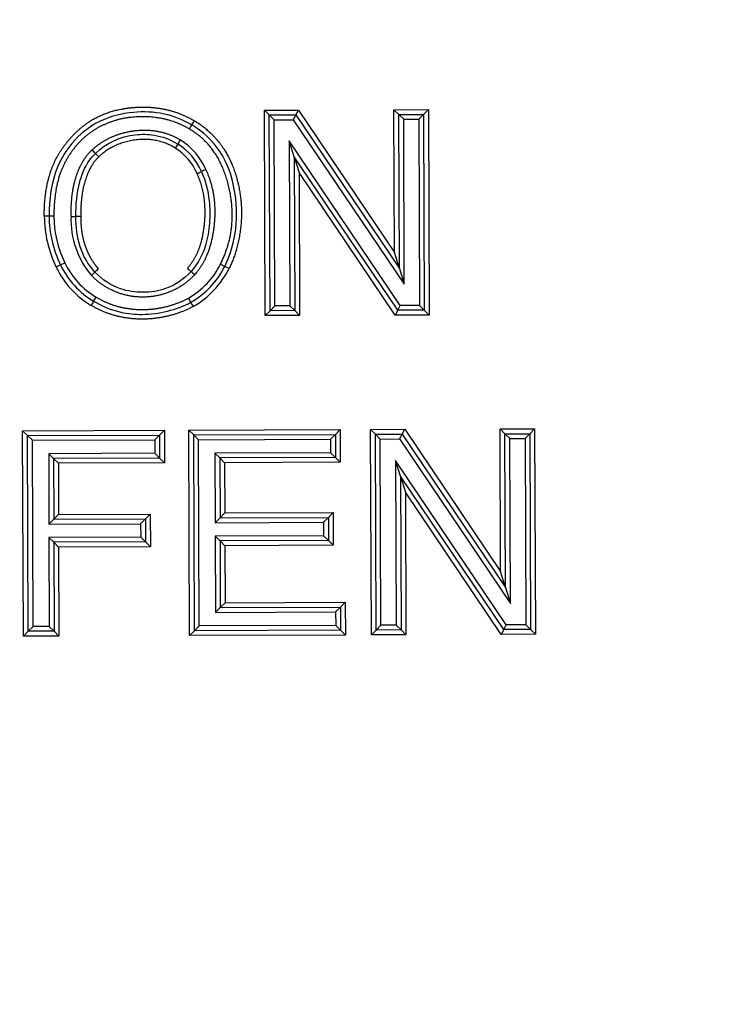
# Paper-space layout 'Sheet1' of a CAD drawing. Units: millimetres. Extents: x 0 to 210, y -3 to 297.
# Drawn here: x 59 to 61, y 124 to 126 of the extents above; entities that cross this region are included whole.
import ezdxf
from ezdxf.enums import TextEntityAlignment as Align

# ---------------------------------------------------------------- set-up
doc = ezdxf.new("R2010")
doc.units = ezdxf.units.MM
doc.layers.add('A4A5N0DS00', color=7, linetype='Continuous')
doc.layers.add('Default', color=7, linetype='Continuous')
doc.styles.add('SEACAD_Arial', font='arial.ttf')
doc.dimstyles.new('ISO-InstDr', dxfattribs={"dimtxt": 2.24, "dimasz": 3.136, "dimexe": 1.12, "dimexo": 1.12, "dimgap": 0.56, "dimtad": 1, "dimdec": 0, "dimlfac": 8, "dimzin": 0, "dimdsep": 46, "dimtxsty": 'SEACAD_Arial', "dimblk1": '_SE_FILLED', "dimblk2": '_SE_FILLED', "dimsah": 1, "dimcen": 1.12, "dimadec": 0, "dimazin": 0, "dimtfac": 0.5, "dimtofl": 0, "dimtmove": 0, "dimatfit": 3, "dimfxl": 1, "dimtzin": 0, "dimarcsym": 0})

# ---------------------------------------------------------------- blocks, each defined once
blk = doc.blocks.new('SE7')
at = {"layer": 'A4A5N0DS00', "color": 7, "linetype": 'Continuous'}
for p, q in [((59.6027, 126.2592), (59.6904, 126.2595)), ((59.6046, 125.727), (59.6027, 126.2592)), ((59.6152, 126.2468), (59.6027, 126.2592)), ((59.6838, 126.247), (59.6904, 126.2595)), ((59.6904, 126.2595), (59.9394, 125.8904)), ((59.9381, 126.2604), (60.0271, 126.2607)), ((59.9394, 125.8904), (59.9381, 126.2604)), ((59.9506, 126.248), (59.9381, 126.2604)), ((60.0147, 126.2482), (60.0271, 126.2607)), ((60.0271, 126.2607), (60.029, 125.7285)), ((59.6152, 126.2468), (59.6838, 126.247)), ((59.617, 125.7396), (59.6152, 126.2468)), ((59.6152, 126.2468), (59.6278, 126.2343)), ((59.6278, 126.2343), (59.6772, 126.2345)), ((59.6295, 125.7521), (59.6278, 126.2343)), ((59.6838, 126.247), (59.6772, 126.2345)), ((59.6772, 126.2345), (59.9647, 125.8082)), ((59.6838, 126.247), (59.952, 125.8493)), ((59.9506, 126.248), (60.0147, 126.2482)), ((59.952, 125.8493), (59.9506, 126.248)), ((59.9506, 126.248), (59.9632, 126.2355)), ((59.9632, 126.2355), (60.0022, 126.2357)), ((59.9647, 125.8082), (59.9632, 126.2355)), ((60.0147, 126.2482), (60.0022, 126.2357)), ((60.0022, 126.2357), (60.0039, 125.7534)), ((60.0147, 126.2482), (60.0165, 125.741)), ((59.3846, 126.182), (59.3781, 126.1713)), ((59.6797, 126.1385), (59.667, 126.1796)), ((59.667, 126.1796), (59.6685, 125.7522)), ((59.9545, 125.7532), (59.667, 126.1796)), ((59.1735, 126.1382), (59.1649, 126.1472)), ((59.9479, 125.7407), (59.6797, 126.1385)), ((59.6797, 126.1385), (59.6811, 125.7398)), ((59.6797, 126.1385), (59.6923, 126.0974)), ((59.9413, 125.7282), (59.6923, 126.0974)), ((59.6923, 126.0974), (59.6936, 125.7273)), ((59.0449, 125.9847), (59.0324, 125.9847)), ((59.0574, 125.9848), (59.0449, 125.9847)), ((59.1267, 125.9835), (59.1142, 125.9835)), ((59.952, 125.8493), (59.9394, 125.8904)), ((59.0747, 125.8582), (59.0635, 125.8528)), ((59.0747, 125.8582), (59.086, 125.8637)), ((59.4886, 125.8601), (59.4998, 125.8545)), ((59.511, 125.8489), (59.4998, 125.8545)), ((59.952, 125.8493), (59.9647, 125.8082)), ((59.617, 125.7396), (59.6295, 125.7521)), ((59.6685, 125.7522), (59.6295, 125.7521)), ((59.6811, 125.7398), (59.6685, 125.7522)), ((59.9479, 125.7407), (59.9545, 125.7532)), ((60.0039, 125.7534), (59.9545, 125.7532)), ((60.0165, 125.741), (60.0039, 125.7534)), ((59.617, 125.7396), (59.6046, 125.727)), ((59.6936, 125.7273), (59.6046, 125.727)), ((59.6811, 125.7398), (59.617, 125.7396)), ((59.6811, 125.7398), (59.6936, 125.7273)), ((59.9479, 125.7407), (59.9413, 125.7282)), ((60.029, 125.7285), (59.9413, 125.7282)), ((60.0165, 125.741), (59.9479, 125.7407)), ((60.0165, 125.741), (60.029, 125.7285)), ((58.9764, 125.4289), (59.3434, 125.4302)), ((58.9783, 124.8967), (58.9764, 125.4289)), ((58.9889, 125.4165), (58.9764, 125.4289)), ((58.9889, 125.4165), (59.331, 125.4177)), ((58.9907, 124.9092), (58.9889, 125.4165)), ((58.9889, 125.4165), (59.0015, 125.404)), ((59.331, 125.4177), (59.3185, 125.4051)), ((59.331, 125.4177), (59.3434, 125.4302)), ((59.331, 125.4177), (59.3312, 125.3579)), ((59.3434, 125.4302), (59.3437, 125.3454)), ((59.4071, 125.4304), (59.7987, 125.4318)), ((59.4089, 124.8982), (59.4071, 125.4304)), ((59.4196, 125.418), (59.4071, 125.4304)), ((59.4196, 125.418), (59.7863, 125.4193)), ((59.4214, 124.9107), (59.4196, 125.418)), ((59.4321, 125.4055), (59.4196, 125.418)), ((59.7738, 125.4067), (59.7863, 125.4193)), ((59.7863, 125.4193), (59.7987, 125.4318)), ((59.7863, 125.4193), (59.7865, 125.3595)), ((59.7987, 125.4318), (59.799, 125.347)), ((59.8776, 125.4321), (59.966, 125.4324)), ((59.8795, 124.8998), (59.8776, 125.4321)), ((59.8901, 125.4196), (59.8776, 125.4321)), ((59.8901, 125.4196), (59.9594, 125.4199)), ((59.8919, 124.9124), (59.8901, 125.4196)), ((59.8901, 125.4196), (59.9027, 125.4072)), ((59.9594, 125.4199), (59.9527, 125.4074)), ((59.9594, 125.4199), (59.966, 125.4324)), ((59.9594, 125.4199), (60.2267, 125.0227)), ((59.966, 125.4324), (60.2141, 125.0639)), ((60.2128, 125.4333), (60.3023, 125.4336)), ((60.2141, 125.0639), (60.2128, 125.4333)), ((60.2253, 125.4208), (60.2128, 125.4333)), ((60.2253, 125.4208), (60.2899, 125.4211)), ((60.2267, 125.0227), (60.2253, 125.4208)), ((60.2253, 125.4208), (60.2379, 125.4084)), ((60.2899, 125.4211), (60.2774, 125.4085)), ((60.2899, 125.4211), (60.3023, 125.4336)), ((60.2899, 125.4211), (60.2916, 124.9138)), ((60.3023, 125.4336), (60.3042, 124.9014)), ((59.0015, 125.404), (59.3185, 125.4051)), ((59.0032, 124.9217), (59.0015, 125.404)), ((59.3185, 125.4051), (59.3186, 125.3703)), ((59.4321, 125.4055), (59.7738, 125.4067)), ((59.4339, 124.9233), (59.4321, 125.4055)), ((59.7738, 125.4067), (59.7739, 125.3719)), ((59.9027, 125.4072), (59.9527, 125.4074)), ((59.9044, 124.9249), (59.9027, 125.4072)), ((59.9527, 125.4074), (60.2394, 124.9815)), ((60.2379, 125.4084), (60.2774, 125.4085)), ((60.2394, 124.9815), (60.2379, 125.4084)), ((60.2774, 125.4085), (60.2791, 124.9263)), ((59.3186, 125.3703), (59.0438, 125.3693)), ((59.0563, 125.3569), (59.0438, 125.3693)), ((59.0438, 125.3693), (59.0444, 125.187)), ((59.3312, 125.3579), (59.3186, 125.3703)), ((59.7739, 125.3719), (59.4744, 125.3709)), ((59.4744, 125.3709), (59.487, 125.3584)), ((59.4744, 125.3709), (59.4751, 125.1906)), ((59.7865, 125.3595), (59.487, 125.3584)), ((59.7739, 125.3719), (59.7865, 125.3595)), ((59.7865, 125.3595), (59.799, 125.347)), ((59.3312, 125.3579), (59.0563, 125.3569)), ((59.0563, 125.3569), (59.0569, 125.1995)), ((59.0563, 125.3569), (59.0688, 125.3444)), ((59.3437, 125.3454), (59.0688, 125.3444)), ((59.0688, 125.3444), (59.0693, 125.2121)), ((59.3312, 125.3579), (59.3437, 125.3454)), ((59.487, 125.3584), (59.4875, 125.2031)), ((59.487, 125.3584), (59.4995, 125.346)), ((59.799, 125.347), (59.4995, 125.346)), ((59.4995, 125.346), (59.5, 125.2157)), ((59.955, 125.3108), (59.9424, 125.3519)), ((59.9424, 125.3519), (59.9439, 124.9251)), ((60.229, 124.9261), (59.9424, 125.3519)), ((60.2224, 124.9136), (59.955, 125.3108)), ((59.955, 125.3108), (59.9565, 124.9126)), ((59.955, 125.3108), (59.9677, 125.2696)), ((60.2158, 124.901), (59.9677, 125.2696)), ((59.9677, 125.2696), (59.969, 124.9002)), ((59.0569, 125.1995), (59.0693, 125.2121)), ((59.0693, 125.2121), (59.3069, 125.2129)), ((59.2945, 125.2004), (59.3069, 125.2129)), ((59.3069, 125.2129), (59.3072, 125.1281)), ((59.4875, 125.2031), (59.5, 125.2157)), ((59.5, 125.2157), (59.7806, 125.2167)), ((59.7681, 125.2041), (59.7806, 125.2167)), ((59.7806, 125.2167), (59.7809, 125.1319)), ((59.0569, 125.1995), (59.0444, 125.187)), ((59.0444, 125.187), (59.282, 125.1878)), ((59.0569, 125.1995), (59.2945, 125.2004)), ((59.2945, 125.2004), (59.282, 125.1878)), ((59.282, 125.1878), (59.2821, 125.153)), ((59.2945, 125.2004), (59.2947, 125.1406)), ((59.4751, 125.1906), (59.4875, 125.2031)), ((59.4751, 125.1906), (59.7557, 125.1916)), ((59.4875, 125.2031), (59.7681, 125.2041)), ((59.7557, 125.1916), (59.7681, 125.2041)), ((59.7557, 125.1916), (59.7558, 125.1568)), ((59.7681, 125.2041), (59.7684, 125.1443)), ((59.7558, 125.1568), (59.4752, 125.1558)), ((59.4752, 125.1558), (59.4759, 124.9582)), ((59.4752, 125.1558), (59.4877, 125.1433)), ((59.7558, 125.1568), (59.7684, 125.1443)), ((59.2821, 125.153), (59.0445, 125.1522)), ((59.0571, 125.1397), (59.0445, 125.1522)), ((59.0445, 125.1522), (59.0453, 124.9219)), ((59.2947, 125.1406), (59.0571, 125.1397)), ((59.0571, 125.1397), (59.0579, 124.9094)), ((59.0571, 125.1397), (59.0696, 125.1273)), ((59.2947, 125.1406), (59.2821, 125.153)), ((59.2947, 125.1406), (59.3072, 125.1281)), ((59.7684, 125.1443), (59.4877, 125.1433)), ((59.4877, 125.1433), (59.4883, 124.9708)), ((59.4877, 125.1433), (59.5003, 125.1309)), ((59.7809, 125.1319), (59.5003, 125.1309)), ((59.5003, 125.1309), (59.5008, 124.9833)), ((59.7684, 125.1443), (59.7809, 125.1319)), ((59.3072, 125.1281), (59.0696, 125.1273)), ((59.0696, 125.1273), (59.0704, 124.897)), ((60.2267, 125.0227), (60.2141, 125.0639)), ((60.2267, 125.0227), (60.2394, 124.9815)), ((59.4883, 124.9708), (59.5008, 124.9833)), ((59.5008, 124.9833), (59.8119, 124.9844)), ((59.7994, 124.9719), (59.8119, 124.9844)), ((59.8119, 124.9844), (59.8122, 124.8996)), ((59.4759, 124.9582), (59.4883, 124.9708)), ((59.4759, 124.9582), (59.7869, 124.9593)), ((59.4883, 124.9708), (59.7994, 124.9719)), ((59.7869, 124.9593), (59.7994, 124.9719)), ((59.7869, 124.9593), (59.7871, 124.9245)), ((59.7994, 124.9719), (59.7996, 124.9121)), ((59.8919, 124.9124), (59.9044, 124.9249)), ((59.9439, 124.9251), (59.9044, 124.9249)), ((59.9565, 124.9126), (59.9439, 124.9251)), ((60.2224, 124.9136), (60.229, 124.9261)), ((60.2791, 124.9263), (60.229, 124.9261)), ((60.2916, 124.9138), (60.2791, 124.9263)), ((58.9907, 124.9092), (58.9783, 124.8967)), ((58.9907, 124.9092), (59.0032, 124.9217)), ((59.0579, 124.9094), (58.9907, 124.9092)), ((59.0453, 124.9219), (59.0032, 124.9217)), ((59.0579, 124.9094), (59.0453, 124.9219)), ((59.0579, 124.9094), (59.0704, 124.897)), ((59.4214, 124.9107), (59.4089, 124.8982)), ((59.8122, 124.8996), (59.4089, 124.8982)), ((59.4339, 124.9233), (59.4214, 124.9107)), ((59.7996, 124.9121), (59.4214, 124.9107)), ((59.7871, 124.9245), (59.4339, 124.9233)), ((59.7871, 124.9245), (59.7996, 124.9121)), ((59.7996, 124.9121), (59.8122, 124.8996)), ((59.8919, 124.9124), (59.8795, 124.8998)), ((59.969, 124.9002), (59.8795, 124.8998)), ((59.9565, 124.9126), (59.8919, 124.9124)), ((59.9565, 124.9126), (59.969, 124.9002)), ((60.2224, 124.9136), (60.2158, 124.901)), ((60.3042, 124.9014), (60.2158, 124.901)), ((60.2916, 124.9138), (60.2224, 124.9136)), ((60.2916, 124.9138), (60.3042, 124.9014)), ((59.0704, 124.897), (58.9783, 124.8967))]:
    blk.add_line(p, q, dxfattribs=at)
for centre, radius, start, end in [((59.7538, 126.0282), 0.3908, 148.5662, 150.408), ((59.297, 126.0397), 0.1671, 23.0157, 58.3741), ((58.3633, 125.3969), 1.0979, 43.1054, 43.7597), ((59.7276, 125.9423), 0.4179, 146.7719, 148.486), ((59.297, 126.0397), 0.1421, 22.8439, 58.4397), ((59.297, 126.0397), 0.1546, 22.9356, 58.3742), ((59.3123, 126.3703), 0.2987, 292.7795, 295.1778), ((59.6013, 125.7518), 0.3839, 113.0727, 114.9386), ((59.3293, 125.985), 0.2969, 180.0625, 206.4545), ((59.3293, 125.985), 0.2844, 180.0625, 206.482), ((59.3293, 125.985), 0.2719, 180.0558, 206.5123), ((59.3222, 125.9747), 0.2207, 177.7292, 220.5827), ((59.2696, 125.9498), 0.2279, 205.2066, 239.4335), ((59.2696, 125.9498), 0.2154, 205.1705, 239.4625), ((59.2696, 125.9498), 0.2029, 205.1303, 239.5031), ((60.5514, 124.3745), 2.018, 133.0884, 133.4444), ((59.6872, 126.1594), 0.4203, 227.4765, 229.1812), ((59.3034, 125.952), 0.2068, 299.7238, 333.6197), ((59.3034, 125.952), 0.2193, 299.6739, 333.5961), ((59.3034, 125.952), 0.2318, 299.6309, 333.5961), ((59.9029, 125.0469), 1.0839, 132.995, 133.6578), ((61.9234, 128.5966), 3.7278, 227.6549, 227.8476), ((58.3595, 126.2565), 0.9399, 328.4222, 329.1842), ((59.0195, 125.5524), 0.4447, 28.0427, 29.6535), ((59.7961, 125.3739), 0.7461, 148.453, 149.4129), ((59.848, 125.9948), 0.4946, 208.152, 209.6003)]:
    blk.add_arc(centre, radius, start, end, dxfattribs=at)
blk.add_ellipse((59.4078, 126.2104), major_axis=(0.0063, 0.0108), ratio=0.003386, start_param=0.001228, end_param=1.572024, dxfattribs=at)
for points, degree, knots in [([(59.0324, 125.9847), (59.032, 126.0791), (59.0671, 126.1407), (59.0821, 126.1669), (59.1031, 126.1899), (59.1248, 126.2134), (59.1494, 126.2295), (59.1866, 126.2538), (59.2359, 126.2626), (59.2599, 126.2669), (59.2845, 126.2671), (59.3598, 126.268), (59.4204, 126.232)], 2, [0, 0, 0, 0.285714, 0.285714, 0.392857, 0.392857, 0.5, 0.5, 0.666667, 0.666667, 0.75, 0.75, 1, 1, 1]), ([(59.4141, 126.2212), (59.3926, 126.2336), (59.342, 126.2541), (59.2595, 126.2569), (59.1722, 126.2358), (59.1053, 126.1819), (59.0529, 126.0963), (59.045, 126.0276), (59.0449, 125.9847)], 3, [0, 0, 0, 0, 0.141472, 0.289072, 0.457759, 0.626445, 0.75296, 1, 1, 1, 1]), ([(59.4078, 126.2104), (59.3535, 126.2427), (59.2847, 126.2421), (59.2155, 126.2416), (59.1622, 126.208), (59.1312, 126.1885), (59.1082, 126.1584), (59.0857, 126.129), (59.0736, 126.095), (59.0571, 126.049), (59.0574, 125.9848)], 2, [0, 0, 0, 0.25, 0.25, 0.5, 0.5, 0.642857, 0.642857, 0.785714, 0.785714, 1, 1, 1]), ([(59.4204, 126.232), (59.4665, 126.2055), (59.4977, 126.1581), (59.5247, 126.117), (59.5366, 126.0584), (59.5472, 126.0057), (59.5406, 125.9516), (59.5335, 125.8935), (59.511, 125.8489)], 2, [0, 0, 0, 0.25, 0.25, 0.5, 0.5, 0.75, 0.75, 1, 1, 1]), ([(59.1563, 126.1563), (59.1781, 126.1768), (59.2073, 126.1898), (59.2357, 126.2023), (59.2671, 126.206), (59.2987, 126.2097), (59.3286, 126.2039), (59.3597, 126.1977), (59.3846, 126.182)], 2, [0, 0, 0, 0.25, 0.25, 0.5, 0.5, 0.75, 0.75, 1, 1, 1]), ([(59.4886, 125.8601), (59.5336, 125.9491), (59.5125, 126.0511), (59.4892, 126.1635), (59.4078, 126.2104)], 2, [0, 0, 0, 0.5, 0.5, 1, 1, 1]), ([(59.4998, 125.8545), (59.5156, 125.8857), (59.5331, 125.9524), (59.5297, 126.0551), (59.4958, 126.1538), (59.442, 126.2047), (59.4141, 126.2212)], 3, [0, 0, 0, 0, 0.251555, 0.50311, 0.754665, 1, 1, 1, 1]), ([(59.1649, 126.1472), (59.1938, 126.1742), (59.2441, 126.1985), (59.3242, 126.1962), (59.358, 126.1839), (59.3781, 126.1713)], 3, [0, 0, 0, 0, 0.503016, 0.712606, 1, 1, 1, 1]), ([(59.3714, 126.1608), (59.3271, 126.1889), (59.2696, 126.182), (59.2129, 126.1752), (59.1735, 126.1382)], 2, [0, 0, 0, 0.5, 0.5, 1, 1, 1]), ([(59.1017, 125.9834), (59.1015, 126.0397), (59.1119, 126.0769), (59.1189, 126.1018), (59.1296, 126.1214), (59.1401, 126.1407), (59.1563, 126.1563)], 2, [0, 0, 0, 0.5, 0.5, 0.75, 0.75, 1, 1, 1]), ([(59.1142, 125.9835), (59.1142, 126.0141), (59.1173, 126.0567), (59.1378, 126.1132), (59.1522, 126.1348), (59.1649, 126.1472)], 3, [0, 0, 0, 0, 0.503311, 0.713024, 1, 1, 1, 1]), ([(59.1735, 126.1382), (59.1443, 126.1101), (59.1327, 126.0547), (59.1266, 126.0254), (59.1267, 125.9835)], 2, [0, 0, 0, 0.571429, 0.571429, 1, 1, 1]), ([(59.4394, 126.0999), (59.4508, 126.0749), (59.4608, 126.0324), (59.4618, 125.9661), (59.4508, 125.9004), (59.4312, 125.8623), (59.4124, 125.8413)], 3, [0, 0, 0, 0, 0.287408, 0.497, 0.706592, 1, 1, 1, 1]), ([(59.4508, 126.105), (59.48, 126.0424), (59.4724, 125.9644), (59.4642, 125.8798), (59.4217, 125.8329)], 2, [0, 0, 0, 0.5, 0.5, 1, 1, 1]), ([(59.4031, 125.8496), (59.4223, 125.8708), (59.4332, 125.8999), (59.4441, 125.9287), (59.4477, 125.9684), (59.454, 126.0391), (59.428, 126.0949)], 2, [0, 0, 0, 0.25, 0.25, 0.5, 0.5, 1, 1, 1]), ([(59.1637, 125.8397), (59.1449, 125.8598), (59.1214, 125.9031), (59.1143, 125.9566), (59.1142, 125.9835)], 3, [0, 0, 0, 0, 0.496967, 1, 1, 1, 1]), ([(59.1267, 125.9835), (59.1268, 125.9631), (59.1292, 125.9459), (59.1317, 125.9278), (59.1372, 125.911), (59.143, 125.8932), (59.1518, 125.8774), (59.1612, 125.8606), (59.1728, 125.8483)], 2, [0, 0, 0, 0.25, 0.25, 0.5, 0.5, 0.75, 0.75, 1, 1, 1]), ([(59.4217, 125.8329), (59.3975, 125.8058), (59.3616, 125.7903), (59.3264, 125.7751), (59.2884, 125.7749), (59.2507, 125.7746), (59.2154, 125.7894), (59.18, 125.8042), (59.1546, 125.8311)], 2, [0, 0, 0, 0.25, 0.25, 0.5, 0.5, 0.75, 0.75, 1, 1, 1]), ([(59.4124, 125.8413), (59.3931, 125.8199), (59.3561, 125.7948), (59.2884, 125.7843), (59.2207, 125.7945), (59.1836, 125.8188), (59.1637, 125.8397)], 3, [0, 0, 0, 0, 0.289164, 0.500011, 0.710857, 1, 1, 1, 1]), ([(59.1667, 125.775), (59.1926, 125.7591), (59.2233, 125.7508), (59.253, 125.7429), (59.2849, 125.7427), (59.3164, 125.7426), (59.3472, 125.7501), (59.3783, 125.7577), (59.4059, 125.7724)], 2, [0, 0, 0, 0.25, 0.25, 0.5, 0.5, 0.75, 0.75, 1, 1, 1]), ([(59.418, 125.7505), (59.3876, 125.7343), (59.3533, 125.7259), (59.3194, 125.7176), (59.2845, 125.7178), (59.2494, 125.718), (59.2164, 125.7268), (59.1825, 125.7359), (59.1538, 125.7536)], 2, [0, 0, 0, 0.25, 0.25, 0.5, 0.5, 0.75, 0.75, 1, 1, 1]), ([(59.1602, 125.7643), (59.181, 125.7518), (59.2243, 125.7341), (59.3102, 125.7258), (59.3749, 125.7418), (59.4119, 125.7614)], 3, [0, 0, 0, 0, 0.288953, 0.499851, 1, 1, 1, 1])]:
    blk.add_open_spline(points, degree=degree, knots=knots, dxfattribs=at)
blk.add_open_spline([(59.1017, 125.9834), (59.1078, 125.9835), (59.1149, 125.9835), (59.1142, 125.9835)], degree=3, dxfattribs=at)
blk = doc.blocks.new('DMBLK315')
at = {"layer": 'Default', "linetype": 'Continuous'}
for points in [[(18.762, 145.1663), (16.522, 144.793), (18.762, 144.4196)], [(78.9943, 145.1663), (78.9943, 144.4196), (81.2343, 144.793)]]:
    blk.add_hatch(color=7, dxfattribs=at).paths.add_polyline_path(points)
at = {"layer": 'Default', "color": 7, "linetype": 'Continuous'}
for p, q in [((16.522, 102.7992), (16.522, 145.593)), ((81.2343, 135.8626), (81.2343, 145.593)), ((81.2343, 144.793), (16.522, 144.793))]:
    blk.add_line(p, q, dxfattribs=at)
at = {"layer": 'Default', "color": 7, "linetype": 'Continuous', "style": 'SEACAD_Arial'}
for s, p in [('518', (45.6607, 148.713)), ('(', (44.1303, 146.793)), (')', (52.8955, 146.793)), ('20.38"', (45.6607, 146.793))]:
    blk.add_text(s, height=1.6, dxfattribs=at).set_placement(p, align=Align.TOP_LEFT)
blk = doc.blocks.new('_SE_FILLED')
at = {"color": 0}
blk.add_line((0, 0), (-1, 0), dxfattribs=at)
blk.add_solid([(0, 0), (-1, -0.1665), (-1, 0.1665), (0, 0)], dxfattribs=at)
blk = doc.blocks.new('DMBLK319')
at = {"layer": 'Default', "linetype": 'Continuous'}
for points in [[(93.4749, 138.6689), (93.1015, 140.9089), (92.7282, 138.6689)], [(93.4749, 69.7392), (92.7282, 69.7392), (93.1015, 67.4992)]]:
    blk.add_hatch(color=7, dxfattribs=at).paths.add_polyline_path(points)
at = {"layer": 'Default', "color": 7, "linetype": 'Continuous'}
for p, q in [((76.1965, 140.9089), (93.9015, 140.9089)), ((93.1015, 140.9089), (93.1015, 67.4992)), ((45.197, 67.4992), (93.9015, 67.4992))]:
    blk.add_line(p, q, dxfattribs=at)
at = {"layer": 'Default', "color": 7, "linetype": 'Continuous', "style": 'SEACAD_Arial'}
for s, p in [(')', (91.1015, 108.2214)), ('23.12"', (91.1015, 100.9867)), ('587', (89.1815, 100.9867)), ('(', (91.1015, 99.4562))]:
    blk.add_text(s, height=1.6, rotation=90, dxfattribs=at).set_placement(p, align=Align.TOP_LEFT)

psp = doc.layouts.new('Sheet1')

# ---------------------------------------------------------------- block references
at = {"layer": 'Default'}
psp.add_blockref('SE7', (0, 0), dxfattribs=at)

# ---------------------------------------------------------------- dimensions: what is measured, and where the dimension line sits
at = {"layer": 'Default', "color": 7, "linetype": 'Continuous'}
dim = psp.add_linear_dim(base=(16.522, 144.793), p1=(81.2343, 135.0626), p2=(16.522, 101.9992), text='\\A1;<>', dimstyle='ISO-InstDr', override={"dimtxt": 1.6, "dimasz": 2.24, "dimexe": 0.8, "dimexo": 0.8, "dimgap": 0.4, "dimpost": '\\X', "dimcen": 0.8}, dxfattribs=at)
dim.commit()
dim.dimension.update_dxf_attribs({"geometry": 'DMBLK315', "text_midpoint": (48.8781, 144.793), "dimtype": 160})
dim = psp.add_linear_dim(base=(93.1015, 67.4992), p1=(75.3965, 140.9089), p2=(44.397, 67.4992), angle=90, text='\\A1;<>', dimstyle='ISO-InstDr', override={"dimtxt": 1.6, "dimasz": 2.24, "dimexe": 0.8, "dimexo": 0.8, "dimgap": 0.4, "dimpost": '\\X', "dimcen": 0.8}, dxfattribs=at)
dim.commit()
dim.dimension.update_dxf_attribs({"geometry": 'DMBLK319', "text_midpoint": (93.1015, 104.2041), "dimtype": 160})

doc.saveas('drawing.dxf')
